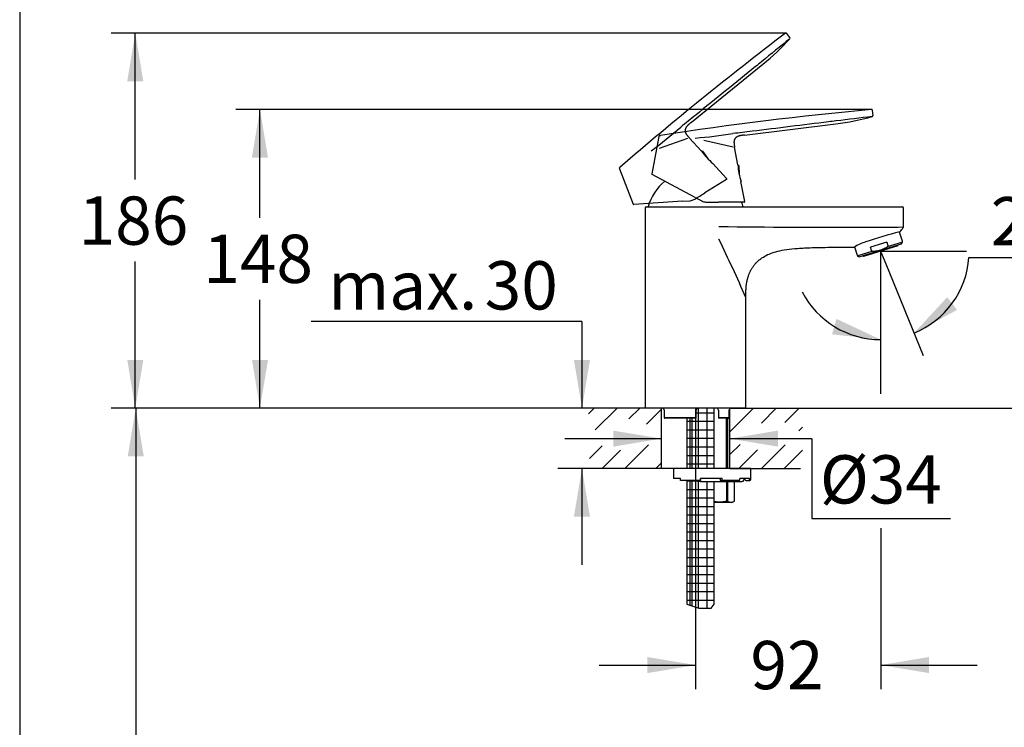
# Model space of a CAD drawing. Units: millimetres. Extents: x 7 to 203, y 5 to 291.
# Drawn here: x 7 to 129, y 125 to 213 of the extents above; entities that cross this region are included whole.
import ezdxf
from ezdxf.enums import TextEntityAlignment as Align
from ezdxf.lldxf.tags import DXFTag

# ---------------------------------------------------------------- set-up
doc = ezdxf.new("R2010")
doc.units = ezdxf.units.MM
for name, color, linetype in [('Layer1', 7, 'Continuous'), ('Layer2', 7, 'Continuous'), ('Layer3', 7, 'Continuous'), ('Layer4', 7, 'Continuous'), ('Layer5', 7, 'Continuous'), ('Layer50', 7, 'Continuous'), ('Layer6', 7, 'Continuous'), ('Layer7', 7, 'Continuous'), ('Standard', 7, 'Continuous')]:
    doc.layers.add(name, color=color, linetype=linetype)
doc.styles.add('SEACAD_Arial', font='arial.ttf')
tags = doc.linetypes.add('HIDDEN2', pattern=[4.7625, 3.175, -1.5875]).pattern_tags.tags
tags[6:7] = [DXFTag(74, 4), DXFTag(75, 0), DXFTag(340, '0'), DXFTag(46, 0.0), DXFTag(50, 0.0), DXFTag(44, 0.0), DXFTag(45, 0.0)]
tags[4:5] = [DXFTag(74, 4), DXFTag(75, 0), DXFTag(340, '0'), DXFTag(46, 0.0), DXFTag(50, 0.0), DXFTag(44, 0.0), DXFTag(45, 0.0)]
doc.dimstyles.new('TPI_1_4', dxfattribs={"dimtxt": 6, "dimasz": 6, "dimexe": 3, "dimexo": 0, "dimgap": 1.5, "dimtad": 0, "dimtih": 1, "dimtoh": 1, "dimdec": 0, "dimlfac": 4, "dimtxsty": 'SEACAD_Arial', "dimblk1": '_SE_FILLED', "dimblk2": '_SE_FILLED', "dimsah": 1, "dimcen": 3, "dimadec": 0, "dimazin": 0, "dimtfac": 0.7, "dimtdec": 3, "dimtofl": 0, "dimtmove": 0, "dimatfit": 3, "dimfxl": 1, "dimtolj": 1, "dimarcsym": 0})

# ---------------------------------------------------------------- blocks, each defined once
blk = doc.blocks.new('DMBLK1909')
at = {"layer": 'Layer3', "linetype": 'Continuous'}
for points in [[(75.51, 170.62), (76.51, 164.62), (77.51, 170.62)], [(75.51, 151.12), (77.51, 151.12), (76.51, 157.12)]]:
    blk.add_hatch(color=7, dxfattribs=at).paths.add_polyline_path(points)
at = {"layer": 'Layer3', "color": 7, "linetype": 'Continuous'}
for p, q in [((76.51, 175.38), (42.86, 175.38)), ((76.51, 175.38), (76.51, 164.62)), ((77.33, 164.62), (73.51, 164.62)), ((77.33, 157.12), (73.51, 157.12)), ((76.51, 157.12), (76.51, 145.12))]:
    blk.add_line(p, q, dxfattribs=at)
at = {"layer": 'Layer3', "color": 7, "linetype": 'Continuous', "style": 'SEACAD_Arial'}
for s, p in [('30', (64.42, 182.88)), ('max.', (44.96, 182.88))]:
    blk.add_text(s, height=6, dxfattribs=at).set_placement(p, align=Align.TOP_LEFT)
blk = doc.blocks.new('_SE_FILLED')
at = {"color": 0}
blk.add_line((0, 0), (-1, 0), dxfattribs=at)
blk.add_solid([(0, 0), (-1, -0.1665), (-1, 0.1665), (0, 0)], dxfattribs=at)
blk = doc.blocks.new('DMBLK1910')
at = {"layer": 'Layer3', "linetype": 'Continuous'}
for points in [[(80.39, 159.83), (86.39, 160.83), (80.39, 161.83)], [(100.89, 159.83), (100.89, 161.83), (94.89, 160.83)]]:
    blk.add_hatch(color=7, dxfattribs=at).paths.add_polyline_path(points)
at = {"layer": 'Layer3', "color": 7, "linetype": 'Continuous'}
for p, q in [((74.39, 160.83), (86.39, 160.83)), ((94.89, 160.83), (105.1, 160.83))]:
    blk.add_line(p, q, dxfattribs=at)
blk = doc.blocks.new('DMBLK1911')
at = {"layer": 'Layer3', "linetype": 'Continuous'}
for points in [[(35.47, 195.75), (37.47, 195.75), (36.47, 201.75)], [(35.47, 170.62), (36.47, 164.62), (37.47, 170.62)]]:
    blk.add_hatch(color=7, dxfattribs=at).paths.add_polyline_path(points)
at = {"layer": 'Layer3', "color": 7, "linetype": 'Continuous'}
for p, q in [((79.88, 201.75), (33.47, 201.75)), ((36.47, 188.28), (36.47, 201.75)), ((36.47, 164.62), (36.47, 178.08)), ((77.33, 164.62), (33.47, 164.62))]:
    blk.add_line(p, q, dxfattribs=at)
at = {"layer": 'Layer3', "color": 7, "linetype": 'Continuous', "style": 'SEACAD_Arial'}
blk.add_text('148', height=6, dxfattribs=at).set_placement((29.43, 186.18), align=Align.TOP_LEFT)
blk = doc.blocks.new('DMBLK1912')
at = {"layer": 'Layer3', "linetype": 'Continuous'}
for points in [[(19.97, 205.24), (21.97, 205.24), (20.97, 211.24)], [(19.97, 170.62), (20.97, 164.62), (21.97, 170.62)]]:
    blk.add_hatch(color=7, dxfattribs=at).paths.add_polyline_path(points)
at = {"layer": 'Layer3', "color": 7, "linetype": 'Continuous'}
for p, q in [((81.35, 211.24), (17.97, 211.24)), ((20.97, 193.03), (20.97, 211.24)), ((20.97, 164.62), (20.97, 182.83)), ((77.33, 164.62), (17.97, 164.62))]:
    blk.add_line(p, q, dxfattribs=at)
at = {"layer": 'Layer3', "color": 7, "linetype": 'Continuous', "style": 'SEACAD_Arial'}
blk.add_text('186', height=6, dxfattribs=at).set_placement((13.93, 190.93), align=Align.TOP_LEFT)
blk = doc.blocks.new('DMBLK1913')
at = {"layer": 'Layer3', "linetype": 'Continuous'}
for points in [[(121.92, 178.41), (117.78, 173.94), (123.14, 176.83)], [(107.6, 173.79), (113.65, 173.14), (108.14, 175.72)]]:
    blk.add_hatch(color=7, dxfattribs=at).paths.add_polyline_path(points)
at = {"layer": 'Layer3', "color": 7, "linetype": 'Continuous'}
for p, q in [((114.29, 182.55), (118.91, 171.17)), ((124.62, 183.36), (142.2, 183.36))]:
    blk.add_line(p, q, dxfattribs=at)
for start, end in [(292.1, 355.939), (207.4894, 270)]:
    blk.add_arc((113.65, 184.14), 11, start, end, dxfattribs=at)
at = {"layer": 'Layer3', "color": 7, "linetype": 'Continuous', "style": 'SEACAD_Arial'}
blk.add_text('22°', height=6, dxfattribs=at).set_placement((127.32, 190.86), align=Align.TOP_LEFT)
blk = doc.blocks.new('DMBLK1914')
at = {"layer": 'Layer3', "linetype": 'Continuous'}
for points in [[(84.64, 131.68), (90.64, 132.68), (84.64, 133.68)], [(119.65, 131.68), (119.65, 133.68), (113.65, 132.68)]]:
    blk.add_hatch(color=7, dxfattribs=at).paths.add_polyline_path(points)
at = {"layer": 'Layer3', "color": 7, "linetype": 'Continuous'}
for p, q in [((90.64, 160.94), (90.64, 129.68)), ((113.65, 149.7), (113.65, 129.68)), ((78.64, 132.68), (90.64, 132.68)), ((113.65, 132.68), (125.65, 132.68))]:
    blk.add_line(p, q, dxfattribs=at)
at = {"layer": 'Layer3', "color": 7, "linetype": 'Continuous', "style": 'SEACAD_Arial'}
blk.add_text('92', height=6, dxfattribs=at).set_placement((97.45, 135.68), align=Align.TOP_LEFT)
blk = doc.blocks.new('DMBLK1915')
at = {"layer": 'Layer3', "linetype": 'Continuous'}
for points in [[(145.52, 190.14), (143.52, 190.14), (144.52, 184.14)], [(145.52, 158.62), (144.52, 164.62), (143.52, 158.62)]]:
    blk.add_hatch(color=7, dxfattribs=at).paths.add_polyline_path(points)
at = {"layer": 'Layer3', "color": 7, "linetype": 'Continuous'}
for p, q in [((144.52, 184.14), (144.52, 196.14)), ((139.61, 184.14), (147.52, 184.14)), ((103.94, 164.62), (147.52, 164.62)), ((144.52, 152.62), (144.52, 164.62))]:
    blk.add_line(p, q, dxfattribs=at)
at = {"layer": 'Layer3', "color": 7, "linetype": 'Continuous', "style": 'SEACAD_Arial'}
blk.add_text('78', height=6, dxfattribs=at).set_placement((139.82, 177.38), align=Align.TOP_LEFT)
blk = doc.blocks.new('DMBLK1916')
at = {"layer": 'Layer3', "linetype": 'Continuous'}
for points in [[(20.03, 158.62), (22.03, 158.62), (21.03, 164.62)], [(20.03, 73.12), (21.03, 67.12), (22.03, 73.12)]]:
    blk.add_hatch(color=7, dxfattribs=at).paths.add_polyline_path(points)
at = {"layer": 'Layer3', "color": 7, "linetype": 'Continuous'}
for p, q in [((77.33, 164.62), (18.03, 164.62)), ((21.03, 164.62), (21.03, 120.97)), ((21.03, 110.77), (21.03, 67.12)), ((89.12, 67.12), (18.03, 67.12))]:
    blk.add_line(p, q, dxfattribs=at)
at = {"layer": 'Layer3', "color": 7, "linetype": 'Continuous', "style": 'SEACAD_Arial'}
blk.add_text('390', height=6, dxfattribs=at).set_placement((13.99, 118.87), align=Align.TOP_LEFT)

msp = doc.modelspace()

# ---------------------------------------------------------------- hatches: boundary and pattern name
at = {"layer": 'Layer7', "linetype": 'Continuous'}
h = msp.add_hatch(dxfattribs=at)
h.set_pattern_fill('NET', scale=0.333333, style=0)
edge = h.paths.add_edge_path()
edge.add_line((90.186, 163.37), (90.186, 157.123))
edge.add_line((90.186, 157.123), (92.936, 157.123))
edge.add_line((92.936, 157.123), (92.936, 164.623))
edge.add_line((92.936, 164.623), (90.973, 164.623))
edge.add_arc((90.973, 164.37), 0.25, 90, 180)
edge.add_line((90.723, 164.37), (90.723, 163.394))
edge.add_arc((90.672, 163.395), 0.0507, 331.4337, 360, ccw=False)
edge.add_line((90.716, 163.37), (90.186, 163.37))
h = msp.add_hatch(dxfattribs=at)
h.set_pattern_fill('NET', scale=0.333333, style=0)
h.paths.add_polyline_path([(89.561, 163.37), (89.561, 157.123), (90.186, 157.123), (90.186, 163.37)])
h = msp.add_hatch(dxfattribs=at)
h.set_pattern_fill('NET', scale=0.333333, style=0)
h.paths.add_polyline_path([(90.186, 140.037), (90.186, 155.623), (89.561, 155.623), (89.561, 140.25)])
h = msp.add_hatch(dxfattribs=at)
h.set_pattern_fill('NET', scale=0.333333, style=0)
edge = h.paths.add_edge_path()
edge.add_line((90.186, 155.623), (90.186, 140.037))
edge.add_line((90.186, 140.037), (91.058, 139.739))
edge.add_line((91.058, 139.739), (92.592, 139.739))
edge.add_line((92.592, 139.739), (92.936, 140.25))
edge.add_line((92.936, 140.25), (92.936, 155.498))
edge.add_line((92.936, 155.498), (91.261, 155.498))
edge.add_line((91.261, 155.498), (91.011, 155.498))
edge.add_arc((91.011, 155.748), 0.25, 209.99993, 270, ccw=False)
edge.add_line((90.795, 155.623), (90.186, 155.623))

# ---------------------------------------------------------------- linework, layer by layer
at = {"layer": 'Layer1', "color": 7, "linetype": 'Continuous'}
for p, q in [((84.386, 189.498), (84.386, 164.623)), ((84.511, 189.623), (116.356, 189.623)), ((116.481, 187.191), (116.481, 189.498)), ((116.349, 185.381), (116.002, 186.511)), ((116.185, 185.021), (111.048, 183.441)), ((114.417, 185.262), (112.376, 184.634)), ((114.417, 185.262), (114.55, 184.828)), ((115.797, 184.797), (115.767, 184.893)), ((116.185, 185.021), (116.293, 185.138)), ((110.398, 184.659), (110.71, 183.647)), ((115.797, 184.797), (111.495, 183.474)), ((112.509, 184.2), (112.376, 184.634)), ((110.893, 183.476), (111.048, 183.441)), ((111.466, 183.57), (111.495, 183.474)), ((96.885, 164.623), (96.885, 178.373)), ((96.885, 164.623), (84.386, 164.623)), ((86.483, 164.62), (86.483, 164.623)), ((86.728, 164.37), (86.728, 163.444)), ((90.723, 163.394), (90.723, 164.37)), ((90.973, 164.62), (90.973, 164.623)), ((93.225, 164.62), (93.225, 164.623)), ((93.475, 164.37), (93.475, 163.37)), ((94.792, 163.443), (94.792, 164.37)), ((95.032, 164.62), (95.032, 164.623)), ((86.73, 163.445), (90.672, 163.445)), ((86.789, 163.373), (86.792, 163.37)), ((90.716, 163.37), (86.792, 163.37)), ((93.475, 163.37), (93.476, 163.37)), ((94.728, 163.37), (93.476, 163.37)), ((93.558, 163.445), (94.79, 163.445))]:
    msp.add_line(p, q, dxfattribs=at)
at = {"layer": 'Layer1', "color": 7}
for p, q in [((114.514, 184.703), (116.262, 185.241)), ((110.861, 183.579), (112.609, 184.117)), ((94.79, 163.445), (94.79, 164.37)), ((94.79, 164.37), (94.792, 164.37))]:
    msp.add_line(p, q, dxfattribs=at)
at = {"layer": 'Layer1', "color": 7, "linetype": 'Continuous'}
for centre, radius, start, end in [((84.511, 189.498), 0.125, 90, 180), ((116.356, 189.498), 0.125, 0, 90), ((112.903, 189.281), 4.179, 318.65309, 327.94247), ((116.231, 187.191), 0.25, 329.23088, 0), ((116.11, 185.308), 0.25, 317.09991, 17.1), ((110.949, 183.72), 0.25, 197.09993, 257.09988), ((86.478, 164.37), 0.25, 0, 88.9003), ((90.973, 164.37), 0.25, 90, 180), ((93.225, 164.37), 0.25, 0, 90), ((95.042, 164.37), 0.25, 92.21011, 180), ((90.672, 163.395), 0.0507, 331.4337, 90.24505)]:
    msp.add_arc(centre, radius, start, end, dxfattribs=at)
at = {"layer": 'Layer1', "color": 7}
for centre, radius, start, end in [((105.883, 1087.733), 900.621, 269.214526, 270.367481), ((113.676, 502.797), 315.673, 269.63403, 270.49391), ((-88.192, 97.096), 202.137, 23.70864, 25.96841)]:
    msp.add_arc(centre, radius, start, end, dxfattribs=at)
at = {"layer": 'Layer1', "color": 7, "linetype": 'Continuous'}
msp.add_open_spline([(96.885, 178.373), (96.885, 180.187), (96.885, 181.872), (98.12, 183.507), (99.922, 184.526), (101.367, 184.617), (110.339, 184.623)], degree=6, dxfattribs=at)
for points, knots in [([(112.975, 184.117), (112.892, 184.103), (112.809, 184.093), (112.683, 184.1), (112.641, 184.105), (112.582, 184.126), (112.563, 184.136), (112.529, 184.162), (112.515, 184.18), (112.509, 184.2)], [0, 0, 0, 0, 0.5, 0.5, 0.75, 0.75, 0.875, 0.875, 1, 1, 1, 1]), ([(114.211, 184.497), (114.014, 184.407), (113.812, 184.329), (113.4, 184.202), (113.19, 184.153), (112.975, 184.117)], [0, 0, 0, 0, 0.5, 0.5, 1, 1, 1, 1]), ([(114.55, 184.828), (114.556, 184.808), (114.555, 184.785), (114.542, 184.745), (114.531, 184.726), (114.494, 184.675), (114.462, 184.647), (114.362, 184.571), (114.287, 184.532), (114.211, 184.497)], [0, 0, 0, 0, 0.125, 0.125, 0.25, 0.25, 0.5, 0.5, 1, 1, 1, 1]), ([(86.73, 163.445), (86.727, 163.445), (86.728, 163.442), (86.735, 163.431), (86.74, 163.424), (86.758, 163.403), (86.774, 163.387), (86.789, 163.373)], [0, 0, 0, 0, 0.25, 0.25, 0.5, 0.5, 1, 1, 1, 1]), ([(93.558, 163.445), (93.55, 163.445), (93.54, 163.441), (93.521, 163.43), (93.512, 163.423), (93.49, 163.401), (93.479, 163.385), (93.476, 163.37)], [0, 0, 0, 0, 0.25, 0.25, 0.5, 0.5, 1, 1, 1, 1]), ([(94.728, 163.37), (94.744, 163.385), (94.76, 163.401), (94.779, 163.423), (94.785, 163.43), (94.792, 163.441), (94.793, 163.445), (94.79, 163.445)], [0, 0, 0, 0, 0.5, 0.5, 0.75, 0.75, 1, 1, 1, 1])]:
    msp.add_open_spline(points, degree=3, knots=knots, dxfattribs=at)
at = {"layer": 'Layer2', "color": 7, "linetype": 'Continuous'}
for start, end in [(128.48553, 164.85727), (15.14273, 21.09347)]:
    msp.add_arc((90.636, 188.023), 6.125, start, end, dxfattribs=at)
at = {"layer": 'Layer3', "color": 7}
for p, q in [((101.869, 211.244), (81.354, 211.244)), ((112.512, 201.747), (79.876, 201.747)), ((113.646, 184.136), (113.646, 166.396)), ((113.646, 184.136), (114.291, 182.546)), ((113.646, 184.136), (124.311, 184.136)), ((90.636, 164.623), (90.636, 160.942)), ((105.096, 160.788), (105.096, 150.912)), ((105.096, 150.912), (122.332, 150.912))]:
    msp.add_line(p, q, dxfattribs=at)
at = {"layer": 'Layer4', "color": 7, "linetype": 'Continuous'}
for p, q in [((112.694, 201.009), (112.619, 201.631)), ((96.73, 198.565), (108.092, 199.962)), ((86.078, 198.38), (85.181, 193.751)), ((86.225, 198.521), (86.257, 198.526)), ((95.897, 194.864), (95.486, 197.07)), ((96.016, 194.778), (95.899, 194.831)), ((96.016, 194.778), (96.044, 193.704)), ((90.587, 190.817), (85.22, 193.671)), ((96.743, 190.316), (96.281, 192.802)), ((90.587, 190.817), (91.421, 190.373)), ((91.421, 190.373), (91.55, 190.314)), ((96.669, 190.227), (93.484, 190.227))]:
    msp.add_line(p, q, dxfattribs=at)
at = {"layer": 'Layer4', "color": 7}
for p, q in [((108.092, 199.962), (108.092, 199.962)), ((91.652, 197.947), (95.3, 197.113))]:
    msp.add_line(p, q, dxfattribs=at)
at = {"layer": 'Layer4', "color": 7, "linetype": 'Continuous'}
for centre, radius, start, end in [((153.114, -237.72), 441.339, 95.27936, 98.71311), ((104.471, 229.47), 29.73, 276.99584, 285.87073), ((112.574, 200.991), 0.12, 282.82474, 8.91289), ((103.986, 195.297), 8.1, 183.06661, 198.01151), ((85.255, 193.737), 0.0751, 169.03605, 242), ((92.008, 191.647), 1.409, 251.03401, 270.35036), ((93.583, 307.807), 117.58, 269.23653, 269.95191), ((96.669, 190.302), 0.075, 270, 10.53518)]:
    msp.add_arc(centre, radius, start, end, dxfattribs=at)
at = {"layer": 'Layer4', "color": 7}
for centre, radius, start, end in [((166.925, -256.219), 460.309, 96.77717, 97.34062), ((84.356, 270.888), 72.967, 274.90586, 278.61284)]:
    msp.add_arc(centre, radius, start, end, dxfattribs=at)
at = {"layer": 'Layer4', "color": 7, "linetype": 'Continuous'}
for points, knots in [([(112.619, 201.631), (112.617, 201.651), (112.613, 201.677), (112.598, 201.71), (112.582, 201.728), (112.56, 201.741), (112.544, 201.744), (112.536, 201.746), (112.526, 201.747), (112.516, 201.747), (112.506, 201.747)], [0, 0, 0, 0, 0.2741693, 0.39779553, 0.51405343, 0.63028769, 0.7538615, 0.7538615, 0.7538615, 1, 1, 1, 1]), ([(86.225, 198.521), (86.202, 198.518), (86.175, 198.514), (86.138, 198.5), (86.117, 198.485), (86.102, 198.465), (86.087, 198.429), (86.082, 198.402), (86.078, 198.379)], [0, 0, 0, 0, 0.274863, 0.392668, 0.499991, 0.607291, 0.725063, 1, 1, 1, 1])]:
    msp.add_open_spline(points, degree=3, knots=knots, dxfattribs=at)
at = {"layer": 'Layer4', "color": 7}
msp.add_open_spline([(108.092, 200.315), (107.783, 200.277), (107.474, 200.24), (107.165, 200.202), (105.581, 200.007), (103.997, 199.813), (102.412, 199.619), (100.828, 199.425), (99.244, 199.23), (97.659, 199.036), (96.867, 198.939), (96.075, 198.842), (95.283, 198.744)], degree=3, knots=[0, 0, 0, 0, 0.072327, 0.072327, 0.072327, 0.443396, 0.443396, 0.443396, 0.814465, 0.814465, 0.814465, 1, 1, 1, 1], dxfattribs=at)
at = {"layer": 'Layer4', "color": 7, "linetype": 'Continuous'}
msp.add_open_spline([(96.73, 198.565), (96.135, 198.492), (95.668, 198.435), (95.288, 198.138), (95.366, 197.718), (95.487, 197.07)], degree=5, dxfattribs=at)
at = {"layer": 'Layer5', "color": 7, "linetype": 'HIDDEN2'}
for p, q in [((102.355, 210.695), (101.961, 211.182)), ((90.111, 200.162), (99.007, 207.367)), ((99.006, 207.367), (99.006, 207.367)), ((86.133, 196.947), (89.669, 198.173)), ((91.366, 196.582), (89.849, 198.235)), ((91.512, 196.572), (91.385, 196.555)), ((91.512, 196.572), (92.106, 195.675)), ((94.494, 193.173), (92.784, 195.036)), ((81.176, 194.36), (82.868, 189.96)), ((81.226, 194.558), (81.251, 194.579)), ((94.479, 193.059), (91.777, 191.371)), ((89.008, 190.336), (82.944, 189.912)), ((89.008, 190.336), (89.95, 190.402)), ((89.95, 190.402), (90.091, 190.419))]:
    msp.add_line(p, q, dxfattribs=at)
for centre, radius, start, end in [((369.124, -139.949), 441.339, 127.27936, 130.71311), ((102.263, 210.615), 0.12, 314.82474, 40.91289), ((390.639, -148.319), 460.309, 128.77717, 129.34062), ((80.299, 230.473), 29.73, 308.99584, 317.87073), ((41.292, 254.938), 72.967, 306.90586, 310.61284), ((97.996, 201.236), 8.1, 215.06661, 230.01151), ((94.439, 193.122), 0.075, 302, 42.53518), ((29.553, 291.137), 117.58, 301.23653, 301.95191), ((82.939, 189.987), 0.0751, 201.03605, 274), ((89.773, 191.792), 1.409, 283.03401, 302.35036)]:
    msp.add_arc(centre, radius, start, end, dxfattribs=at)
for points, knots in [([(101.961, 211.181), (101.949, 211.198), (101.932, 211.217), (101.902, 211.238), (101.879, 211.245), (101.854, 211.244), (101.838, 211.238), (101.83, 211.235), (101.821, 211.231), (101.813, 211.226), (101.804, 211.221)], [0, 0, 0, 0, 0.2741693, 0.39779553, 0.51405343, 0.63028769, 0.7538615, 0.7538615, 0.7538615, 1, 1, 1, 1]), ([(98.819, 207.667), (98.578, 207.471), (98.336, 207.276), (98.094, 207.08), (96.853, 206.075), (95.613, 205.071), (94.372, 204.067), (93.131, 203.063), (91.89, 202.058), (90.65, 201.054), (90.029, 200.552), (89.409, 200.05), (88.79, 199.547)], [0, 0, 0, 0, 0.072327, 0.072327, 0.072327, 0.443396, 0.443396, 0.443396, 0.814465, 0.814465, 0.814465, 1, 1, 1, 1]), ([(81.226, 194.558), (81.208, 194.543), (81.187, 194.525), (81.164, 194.494), (81.154, 194.471), (81.151, 194.445), (81.158, 194.407), (81.168, 194.381), (81.176, 194.359)], [0, 0, 0, 0, 0.274863, 0.392668, 0.499991, 0.607291, 0.725063, 1, 1, 1, 1])]:
    msp.add_open_spline(points, degree=3, knots=knots, dxfattribs=at)
msp.add_open_spline([(90.111, 200.162), (89.646, 199.785), (89.28, 199.488), (89.115, 199.035), (89.403, 198.721), (89.849, 198.235)], degree=5, dxfattribs=at)
at = {"layer": 'Layer50', "color": 7, "linetype": 'Continuous'}
for p, q in [((86.386, 164.623), (77.328, 164.623)), ((86.386, 157.123), (86.386, 164.623)), ((94.886, 164.623), (103.944, 164.623)), ((94.886, 157.123), (94.886, 164.622)), ((87.886, 157.123), (77.328, 157.123)), ((94.886, 157.123), (103.696, 157.123))]:
    msp.add_line(p, q, dxfattribs=at)
at = {"layer": 'Layer50', "color": 7}
for points in [[(78.043, 164.623), (77.328, 163.908)], [(80.872, 164.623), (78.17, 161.921)], [(83.7, 164.623), (82.353, 163.276)], [(86.386, 164.481), (84.546, 162.641)], [(97.842, 164.623), (94.886, 161.667)], [(100.671, 164.623), (98.814, 162.766)], [(103.499, 164.623), (101.728, 162.852)], [(103.944, 162.239), (103.489, 161.784)], [(103.944, 162.239), (103.489, 161.784)], [(79.007, 159.93), (77.45, 158.373)], [(81.287, 159.381), (79.028, 157.123)], [(84.792, 160.058), (81.857, 157.123)], [(96.16, 160.113), (94.886, 158.838)], [(98.325, 159.448), (95.999, 157.123)], [(101.772, 160.068), (98.827, 157.123)], [(103.944, 159.411), (101.656, 157.123)], [(86.355, 157.79), (85.688, 157.123)]]:
    msp.add_lwpolyline(points, dxfattribs=at)
at = {"layer": 'Layer6', "color": 7}
for p, q in [((94.445, 163.37), (94.445, 157.123)), ((94.52, 153.06), (94.52, 155.498)), ((94.601, 155.498), (94.601, 153.06)), ((94.52, 153.06), (94.601, 153.06))]:
    msp.add_line(p, q, dxfattribs=at)
at = {"layer": 'Layer6', "color": 7, "linetype": 'Continuous'}
for p, q in [((94.636, 157.123), (94.636, 163.37)), ((87.886, 157.123), (87.886, 155.873)), ((97.511, 157.123), (87.886, 157.123)), ((97.511, 155.748), (97.511, 157.123)), ((88.761, 155.873), (87.886, 155.873)), ((88.761, 155.748), (88.761, 155.873)), ((88.761, 155.623), (88.761, 155.748)), ((91.261, 155.623), (88.761, 155.623)), ((91.261, 155.498), (91.011, 155.498)), ((93.952, 155.873), (91.261, 155.873)), ((91.261, 155.748), (91.261, 155.873)), ((91.261, 155.748), (91.261, 155.623)), ((91.261, 155.498), (96.386, 155.498)), ((93.629, 155.873), (93.737, 155.623)), ((93.737, 155.623), (93.898, 155.623)), ((96.055, 155.623), (93.898, 155.623)), ((93.952, 155.748), (93.952, 155.873)), ((95.486, 153.06), (95.486, 155.498)), ((95.486, 153.06), (95.486, 155.498)), ((97.351, 155.873), (96.153, 155.873)), ((96.153, 155.748), (96.153, 155.873)), ((96.62, 155.873), (96.864, 155.623)), ((96.864, 155.623), (97.229, 155.623)), ((97.229, 155.623), (97.386, 155.623)), ((97.351, 155.748), (97.351, 155.873)), ((95.161, 152.873), (95.486, 153.06)), ((95.486, 153.06), (95.486, 153.06)), ((95.161, 152.873), (92.936, 152.873))]:
    msp.add_line(p, q, dxfattribs=at)
for centre, radius, start, end in [((91.011, 155.748), 0.25, 209.99993, 270), ((96.386, 155.748), 0.25, 270, 345.52246), ((96.87, 155.623), 0.25, 135.32249, 165.52252), ((97.386, 155.748), 0.125, 270, 0)]:
    msp.add_arc(centre, radius, start, end, dxfattribs=at)
at = {"layer": 'Layer6', "color": 7}
msp.add_arc((95.044, 153.755), 0.824, 237.53105, 302.469, dxfattribs=at)
at = {"layer": 'Layer6', "color": 7, "linetype": 'Continuous'}
for centre, ratio in [((93.898, 155.748), 0.4305111), ((96.055, 155.748), 0.7826082), ((97.229, 155.748), 0.9743701)]:
    msp.add_ellipse(centre, major_axis=(0, -0.125), ratio=ratio, start_param=0, end_param=1.5707963, dxfattribs=at)
at = {"layer": 'Layer6', "color": 7}
msp.add_open_spline([(94.52, 153.06), (94.376, 153.021), (94.229, 152.988), (93.934, 152.943), (93.785, 152.931), (93.562, 152.931), (93.487, 152.933), (93.337, 152.945), (93.262, 152.954), (93.103, 152.979), (93.019, 152.995), (92.936, 153.014)], degree=3, knots=[0, 0, 0, 0, 0.279714, 0.279714, 0.559428, 0.559428, 0.699285, 0.699285, 0.839141, 0.839141, 1, 1, 1, 1], dxfattribs=at)
at = {"layer": 'Layer7', "color": 7, "linetype": 'Continuous'}
for p, q in [((92.936, 157.123), (92.936, 164.623)), ((89.561, 163.37), (89.561, 157.123)), ((90.186, 163.37), (90.186, 157.123)), ((89.561, 155.623), (89.561, 140.25)), ((90.186, 155.623), (90.186, 140.037)), ((92.936, 140.25), (92.936, 155.498))]:
    msp.add_line(p, q, dxfattribs=at)
at = {"layer": 'Layer7', "color": 7}
for p, q in [((89.561, 140.25), (91.058, 139.739)), ((91.058, 139.739), (92.592, 139.739)), ((92.592, 139.739), (92.936, 140.25))]:
    msp.add_line(p, q, dxfattribs=at)
at = {"layer": 'Standard', "color": 7, "linetype": 'Continuous'}
msp.add_line((6.6, 291), (6.6, 5), dxfattribs=at)
for centre, radius, start, end in [((124.993, 147.899), 39.645, 103.05084, 109.42582), ((113.588, 179.398), 6.153, 106.81961, 121.88271)]:
    msp.add_arc(centre, radius, start, end, dxfattribs=at)

# ---------------------------------------------------------------- texts
at = {"layer": 'Layer3', "insert": (106.089, 158.761), "char_height": 6, "width": 15.91305, "attachment_point": 1}
msp.add_mtext('{\\fArial|b0||i0||c0|p34;\\C7;\\H6.;\\W1.;Ø34}', dxfattribs=at)

# ---------------------------------------------------------------- dimensions: what is measured, and where the dimension line sits
at = {"layer": 'Layer3', "color": 7, "linetype": 'Continuous'}
for base, p1, p2, angle, text, picture, middle, dimtype in [((20.974, 211.244), (77.328, 164.623), (81.354, 211.244), 90, '\\A1;<>', 'DMBLK1912', (20.974, 187.933), 160), ((36.473, 201.747), (77.328, 164.623), (79.876, 201.747), 90, '\\A1;<>', 'DMBLK1911', (36.473, 183.185), 160), ((144.517, 184.136), (103.944, 164.623), (124.311, 184.136), 90, '\\A1;<>', 'DMBLK1915', (144.517, 174.379), 160), ((21.031, 67.123), (77.328, 164.623), (89.115, 67.123), 90, '\\A1;<>', 'DMBLK1916', (21.031, 115.873), 160), ((86.386, 160.834), (86.386, 164.623), (94.886, 164.622), 359.99563, '\\A1;{}', 'DMBLK1910', (105.096, 160.834), 161)]:
    dim = msp.add_linear_dim(base=base, p1=p1, p2=p2, angle=angle, text=text, dimstyle='TPI_1_4', dxfattribs=at)
    dim.commit()
    dim.dimension.update_dxf_attribs({"geometry": picture, "text_midpoint": middle, "dimtype": dimtype})
dim = msp.add_angular_dim_2l(base=(115.754, 173.341), line1=((113.646, 184.136), (113.646, 166.396)), line2=((113.646, 184.136), (114.291, 182.546)), text='\\A1;<>', dimstyle='TPI_1_4', dxfattribs=at)
dim.commit()
dim.dimension.update_dxf_attribs({"geometry": 'DMBLK1913', "text_midpoint": (124.617, 183.357), "dimtype": 162})
dim = msp.add_linear_dim(base=(76.515, 157.123), p1=(86.386, 164.623), p2=(77.328, 157.123), angle=90, text='\\A1;max. <>', dimstyle='TPI_1_4', override={"dimtmove": 1}, dxfattribs=at)
dim.commit()
dim.dimension.update_dxf_attribs({"geometry": 'DMBLK1909', "text_midpoint": (42.863, 175.382), "dimtype": 160})
dim = msp.add_linear_dim(base=(113.646, 132.679), p1=(90.636, 160.942), p2=(113.646, 166.396), text='\\A1;<>', dimstyle='TPI_1_4', dxfattribs=at)
dim.commit()
dim.dimension.update_dxf_attribs({"geometry": 'DMBLK1914', "text_midpoint": (102.141, 132.679), "dimtype": 160})

doc.saveas('drawing.dxf')
